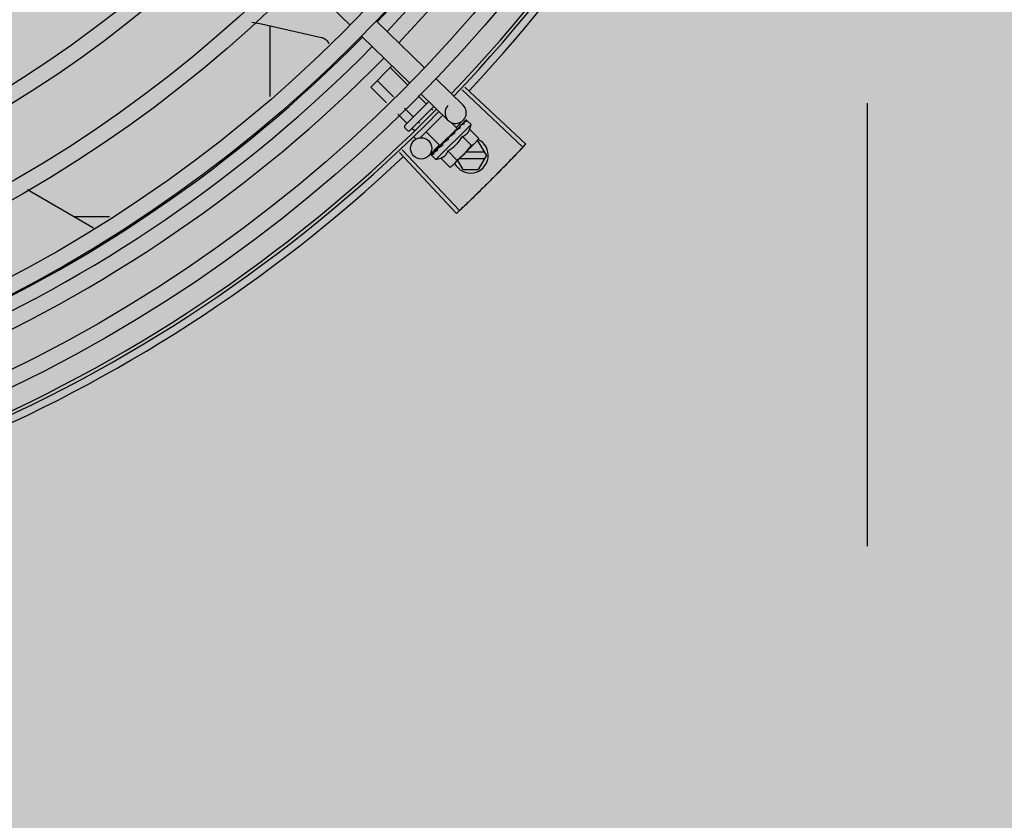
# Model space of a CAD drawing. Units: millimetres. Extents: x 3003 to 3489, y 1208 to 1442.
# Drawn here: x 3091 to 3091, y 1339 to 1339 of the extents above; entities that cross this region are included whole.
import ezdxf

# ---------------------------------------------------------------- set-up
doc = ezdxf.new("R2010")
doc.units = ezdxf.units.MM
doc.linetypes.add('PL-POUSO-ARQ-EIXO$0$CENTER', pattern=[2, 1.25, -0.25, 0.25, -0.25])
doc.layers.add('-teeqpp', color=252, linetype='Continuous')
doc.layers.add('EIXO$0$A-EIXOS-PRI', color=252, linetype='PL-POUSO-ARQ-EIXO$0$CENTER')
doc.layers.add('ARQ-GRADIL', color=32, linetype='Continuous', lineweight=15)

msp = doc.modelspace()

# ---------------------------------------------------------------- hatches: boundary and pattern name
at = {"layer": 'ARQ-GRADIL'}
h = msp.add_hatch(color=253, dxfattribs=at)
h.dxf.hatch_style = 1
h.paths.add_polyline_path([(3092.21401805694, 1334.907506136165), (3092.21401805694, 1335.027506136539), (3092.194018057387, 1335.027506136539), (3092.194018057387, 1335.057506144649), (3078.437266301319, 1335.057506136538), (3078.437266301319, 1343.026447036059), (3093.13726630168, 1343.026447036059), (3093.133980643775, 1334.907506136165), (3093.287266301674, 1334.907506136165), (3093.287266301674, 1343.176447036431), (3078.287266301325, 1343.176447036431), (3078.287266301325, 1334.907506136166)])
edge = h.paths.add_edge_path()
edge.add_line((3078.287266301325, 1343.176447036431), (3090.032764394947, 1343.176447036432))
edge.add_line((3093.287266301674, 1343.176447036431), (3078.287266301325, 1343.176447036431))
edge.add_line((3078.287266301325, 1335.101346897648), (3078.287266301325, 1343.176447036431))
edge.add_line((3078.437266301319, 1343.026447036059), (3078.437266301319, 1335.057506136538))
edge.add_line((3093.13726630168, 1343.026447036059), (3078.437266301319, 1343.026447036059))
edge.add_line((3078.287266301325, 1343.176447036431), (3078.287266301325, 1332.876447036618))
h = msp.add_hatch(color=253, dxfattribs=at)
h.dxf.hatch_style = 1
h.paths.add_polyline_path([(3091.534004389939, 1336.654006136896), (3091.537504165802, 1336.657506360055), (3091.532266302607, 1341.426447036059), (3089.304266306329, 1341.426304445916), (3089.302766477389, 1341.423624783137), (3089.301504169756, 1336.657363258616), (3089.305004393148, 1336.65386348156)])

# ---------------------------------------------------------------- linework, layer by layer
at = {"layer": '-teeqpp'}
for p, q in [((3091.168975956699, 1339.378980650881), (3091.18257649434, 1339.365784897783)), ((3091.189984248418, 1339.366957580054), (3091.203584785156, 1339.353761827887)), ((3091.159898192467, 1339.365614994743), (3091.159899469077, 1339.345675781683)), ((3091.185806172599, 1339.362651340978), (3091.199406709338, 1339.349455588811)), ((3091.188373970586, 1339.348324789049), (3091.194384547436, 1339.354328279698)), ((3091.198638640946, 1339.349040452705), (3091.193870190434, 1339.353814529569)), ((3091.194781806194, 1339.34557354016), (3091.190206045101, 1339.350154702866)), ((3091.206814463415, 1339.350628272013), (3091.214458038264, 1339.343212188536)), ((3091.192853389764, 1339.343840085284), (3091.188373970586, 1339.348324789049)), ((3091.214200400883, 1339.347529965767), (3091.231331051958, 1339.331370037363)), ((3091.214955481342, 1339.348332503193), (3091.23212832747, 1339.332217420766)), ((3091.198039978617, 1339.337485389167), (3091.204792571797, 1339.344230022596)), ((3091.203975853122, 1339.343696941936), (3091.201815725353, 1339.345859620103)), ((3091.202636388528, 1339.346322032006), (3091.210279962446, 1339.33890594946)), ((3091.200311707818, 1339.340037115232), (3091.19795889063, 1339.342392707558)), ((3091.199453355997, 1339.336070338578), (3091.206228162822, 1339.342837159836)), ((3091.205912321826, 1339.341758189106), (3091.205530570112, 1339.342140389921)), ((3091.198479633274, 1339.338207201415), (3091.19603047324, 1339.340659251751)), ((3091.202202842067, 1339.338143748545), (3091.20186642571, 1339.338480563217)), ((3091.202236622883, 1339.333903493674), (3091.208740443884, 1339.340399649308)), ((3091.21275958901, 1339.336640464456), (3091.210954867789, 1339.338447315001)), ((3091.214522118263, 1339.338970031904), (3091.212433081285, 1339.336816912831)), ((3091.215281969247, 1339.338980699272), (3091.214791113501, 1339.338479467051)), ((3091.215310834368, 1339.339009531157), (3091.214791414842, 1339.338479171821)), ((3091.215330138938, 1339.33901277961), (3091.215310846475, 1339.339009518118)), ((3091.216696218316, 1339.337745693826), (3091.21552672536, 1339.338916565606)), ((3091.198746249478, 1339.33607075488), (3091.198039559871, 1339.336778278777)), ((3091.200705791057, 1339.335978417972), (3091.200034352126, 1339.3366506494)), ((3091.207900757601, 1339.331787361146), (3091.204013964676, 1339.335678740719)), ((3091.206790887683, 1339.32785203805), (3091.216696218316, 1339.337745693826)), ((3091.207900781786, 1339.331787384429), (3091.212759566688, 1339.336640441173)), ((3091.21226920527, 1339.335955454351), (3091.212183791873, 1339.33588596558)), ((3091.212662915137, 1339.336320930475), (3091.212405449236, 1339.336040444055)), ((3091.212452744473, 1339.336333982029), (3091.212568507608, 1339.336218081729)), ((3091.213035604849, 1339.336719549575), (3091.212564247011, 1339.336222346255)), ((3091.213151621273, 1339.336835441494), (3091.212662915137, 1339.336320930475)), ((3091.21353631812, 1339.337237065041), (3091.213035604849, 1339.336719549575)), ((3091.213663702646, 1339.337364305125), (3091.213151621273, 1339.336835441494)), ((3091.213730630048, 1339.337415155338), (3091.213663712891, 1339.337364295812)), ((3091.216306155713, 1339.336400663794), (3091.218855635574, 1339.333848174044)), ((3091.201081118537, 1339.333733131492), (3091.200512973524, 1339.334301946068)), ((3091.210375662942, 1339.333552657941), (3091.210357339316, 1339.333819028304)), ((3091.218461274771, 1339.333148458355), (3091.211859989611, 1339.326554952504)), ((3091.214263710649, 1339.334360625909), (3091.216813191413, 1339.331808138022)), ((3091.218741236041, 1339.333056136349), (3091.218368821069, 1339.333056113066)), ((3091.218855635574, 1339.333848174044), (3091.218461274771, 1339.333148458355)), ((3091.221050893413, 1339.329056284705), (3091.218741236041, 1339.333056136349)), ((3091.197268083187, 1339.330573327222), (3091.213452582762, 1339.313465887995)), ((3091.20772173994, 1339.331961050013), (3091.204773279043, 1339.328922142589)), ((3091.207124922968, 1339.330817234085), (3091.207175861307, 1339.330884090939)), ((3091.207282333218, 1339.330986959243), (3091.207175852925, 1339.330884100252)), ((3091.207366843757, 1339.331058869453), (3091.20730325797, 1339.331011318916)), ((3091.20820760304, 1339.332093843573), (3091.208319106508, 1339.33198220873)), ((3091.208698422085, 1339.332327724749), (3091.208319106508, 1339.33198220873)), ((3091.208883103498, 1339.332573342451), (3091.208812493763, 1339.332518581615)), ((3091.210178821425, 1339.33028055107), (3091.212728302218, 1339.327728062251)), ((3091.196466628278, 1339.329817095154), (3091.212606343082, 1339.312667398096)), ((3091.205525413146, 1339.329219609813), (3091.205528697892, 1339.329238898435)), ((3091.205557865256, 1339.32926742112), (3091.205528684824, 1339.329238910542)), ((3091.205580252766, 1339.329274383688), (3091.205557563944, 1339.329267728457)), ((3091.206153536119, 1339.329850014613), (3091.205572483266, 1339.329282330663)), ((3091.206790887683, 1339.32785203805), (3091.205621395629, 1339.329022909829)), ((3091.206162935579, 1339.329870624782), (3091.206090568031, 1339.329800123663)), ((3091.206219773119, 1339.329913151765), (3091.206173707547, 1339.329883128719)), ((3091.208136376362, 1339.328240514116), (3091.210685857126, 1339.325688025297)), ((3091.212896883595, 1339.327590626047), (3091.214360551375, 1339.325055855641)), ((3091.213462724748, 1339.32815579822), (3091.220531335557, 1339.328156250843)), ((3091.220531221499, 1339.329956251511), (3091.2152649635, 1339.329955914372)), ((3091.221050893413, 1339.329056284705), (3091.218741748152, 1339.3250561369)), ((3091.210685857126, 1339.325688025297), (3091.211386038738, 1339.326081560308)), ((3091.211739801385, 1339.326434905024), (3091.211386038738, 1339.326081560308)), ((3091.214360551375, 1339.325055855641), (3091.218741748152, 1339.3250561369)), ((3091.110119092181, 1339.308522986562), (3091.091542936212, 1339.319366691017)), ((3091.104509910501, 1339.31179730905), (3091.114615863441, 1339.311797956319))]:
    msp.add_line(p, q, dxfattribs=at)
for points in [[(3091.154861443375, 1339.366659077199), (3091.157579730634, 1339.366133546771), (3091.174519198093, 1339.362344830611)], [(3091.174518692065, 1339.362345011288), (3091.174677637018, 1339.3623000936), (3091.174959984657, 1339.362196021096), (3091.175226667071, 1339.362066275754), (3091.175475677873, 1339.361913257593), (3091.175705346706, 1339.361739461624), (3091.175914326295, 1339.36154743036), (3091.176101583192, 1339.361339722143), (3091.176266379208, 1339.361118879483), (3091.176408252873, 1339.360887399258), (3091.176527001653, 1339.360647708492), (3091.176534334159, 1339.360628878081)], [(3091.214748960474, 1339.338448309654), (3091.214061477416, 1339.337744291255), (3091.213760190954, 1339.337431260699)], [(3091.212183784422, 1339.335885972099), (3091.211908260438, 1339.335593188496), (3091.211642851258, 1339.335301145294), (3091.21141925427, 1339.335039676481)], [(3091.214665838711, 1339.33836528504), (3091.213985812288, 1339.337668710702), (3091.21375438765, 1339.337428097927)], [(3091.209601627799, 1339.333222734125), (3091.209363577034, 1339.333024363348), (3091.209090922047, 1339.332779177779), (3091.208877433606, 1339.332579399773)], [(3091.207238690918, 1339.330915103981), (3091.20687106731, 1339.330562350654), (3091.206212331968, 1339.329920781159)], [(3091.208319106508, 1339.33198220873), (3091.207821347508, 1339.331511439138), (3091.207359910031, 1339.331066035048)]]:
    msp.add_lwpolyline(points, dxfattribs=at)
for centre, radius in [((3090.907630841122, 1339.636727488914), 0.4139499999999998), ((3090.907630841122, 1339.636727488914), 0.4094499999999998), ((3090.907630841122, 1339.636727488914), 0.3904999999999998), ((3090.907630841122, 1339.636727488914), 0.3859999999999998), ((3090.907630841122, 1339.636727488914), 0.3670499999999998), ((3090.907630841122, 1339.636727488914), 0.3625499999999999), ((3090.907630841122, 1339.636727488914), 0.3435999999999998), ((3090.907630841122, 1339.636727488914), 0.3390999999999998), ((3090.907630841122, 1339.636727488914), 0.3201499999999998), ((3090.907630841122, 1339.636727488914), 0.3156499999999998), ((3090.907630841122, 1339.636727488914), 0.2966999999999999), ((3090.907630841122, 1339.636727488914), 0.2921999999999998), ((3090.907630841122, 1339.636727488914), 0.2732499999999998), ((3091.202620159272, 1339.331011179218), 0.002999999999999999)]:
    msp.add_circle(centre, radius, dxfattribs=at)
for centre, radius, start, end in [((3090.907633141314, 1339.636726489605), 0.3908502484212998, 316.3041158611264, 0.4268159053667), ((3090.907633141314, 1339.636726489605), 0.3946903990006999, 316.2998341690762, 0.431103623424463), ((3090.907633141314, 1339.636726489605), 0.3993121299360997, 316.2966818071575, 0.4354147166249406), ((3090.907630841122, 1339.636727488914), 0.4199999999999999, 316.2646610441121, 0.4650401363783906), ((3090.907630841122, 1339.636727488914), 0.42095, 316.2601206920398, 0.4705213857849736), ((3090.907630841122, 1339.636727488914), 0.4230559090388998, 316.8273835085758, 358.2031020468025), ((3090.907633141314, 1339.636726489605), 0.3908502484212998, 271.3080317720781, 315.4237125091416), ((3090.907633141314, 1339.636726489605), 0.3946903990006999, 271.3037457817741, 315.4279967750908), ((3090.907633141314, 1339.636726489605), 0.3993121299360997, 271.2964807008641, 315.4351392399789), ((3090.907630841122, 1339.636727488914), 0.4199999999999999, 271.2753836262316, 315.4673777338932), ((3090.907630841122, 1339.636727488914), 0.42095, 271.274475820725, 315.4539915037613), ((3091.212368999424, 1339.341059069463), 0.002999999999999999, 135.8654439757015, 45.86544400992697), ((3091.198393321587, 1339.337131623493), 0.0004999999999999997, 134.9662157568597, 224.9662157545049), ((3091.199100011193, 1339.336424099596), 0.0004999999999999997, 224.9662157545049, 314.9662157568597), ((3091.203793293379, 1339.340758506523), 0.01324999999999999, 340.7983550601806, 346.8570076049876), ((3091.203793293379, 1339.340758506523), 0.01227039119179999, 301.359174600965, 328.5732569862845), ((3091.216550894188, 1339.329055996926), 0.004999999999999998, 206.9224367053673, 64.55600013105698), ((3091.201238668572, 1339.343316144624), 0.01936491673099999, 306.3931107694556, 323.5393207848768), ((3090.907630841122, 1339.636727488914), 0.4230559090388998, 271.8646520233578, 313.2544770910883), ((3091.203793293379, 1339.340758506523), 0.01324999999999999, 283.0754239352181, 289.1340765110711)]:
    msp.add_arc(centre, radius, start, end, dxfattribs=at)
for points, start_tangent, end_tangent in [([(3091.204198889192, 1339.343637039268), (3091.204169515889, 1339.343619578832), (3091.204129323936, 1339.34361557787), (3091.204080848974, 1339.343626872951), (3091.204027915539, 1339.34365425756), (3091.203975853122, 1339.343696941936)], (-0.7075236008342609, -0.7066897156903598), (-0.7066897156903598, 0.7075236008342609)), ([(3091.200371347213, 1339.339814008528), (3091.200388842777, 1339.339843361021), (3091.200392889373, 1339.33988354759), (3091.200381653839, 1339.3399320369), (3091.200354329534, 1339.339985001215), (3091.200311707818, 1339.340037115232)], (0.7075236010330139, 0.7066897154913726), (-0.7066897156903598, 0.7075236008342609)), ([(3091.214749021126, 1339.338448250049), (3091.214741123423, 1339.338439488166), (3091.21471269713, 1339.338376427384), (3091.214710573074, 1339.3382909031), (3091.214735438223, 1339.33819196684)], (-0.7058122852570945, -0.7083989116170057), (0.3439345974218708, -0.9389936063127674)), ([(3091.21477905235, 1339.338470407145), (3091.214749021126, 1339.338448250049)], (-0.8841920026870418, -0.4671236478538402), (-0.7058122857183255, -0.7083989111574588)), ([(3091.214793680779, 1339.338476953411), (3091.21477905235, 1339.338470407145)], (-0.9378269016843861, -0.3471033023136856), (-0.8841920026863781, -0.4671236478550965)), ([(3091.215498050491, 1339.338669009821), (3091.21539757036, 1339.33865555966), (3091.215290043319, 1339.338633599074), (3091.215175787268, 1339.338604041689), (3091.215055036524, 1339.338567686581), (3091.214927876475, 1339.338525207096), (3091.214793680779, 1339.338476953411)], (-0.9958472843364157, -0.09103947649117157), (-0.9378282349781045, -0.3470996999103473)), ([(3091.215282402923, 1339.338980341644), (3091.215284422147, 1339.338982479961)], (0.6347861995709799, 0.7726878288379034), (0.7383794223681874, 0.6743855192864261)), ([(3091.215311365542, 1339.33900878703), (3091.215308429838, 1339.33900613928), (3091.215310082849, 1339.338973147178), (3091.215335746461, 1339.338915312046), (3091.215383320775, 1339.338839084224)], (-0.8154588751587222, -0.5788150161535827), (0.5678242591523919, -0.8231498106165352)), ([(3091.21552672536, 1339.338916565606), (3091.215488417734, 1339.33894873535), (3091.215442957376, 1339.338975505286), (3091.215390212068, 1339.338996840024), (3091.215330138938, 1339.33901277961)], (-0.7066897156779486, 0.7075236008466576), (-0.9789737785606168, 0.2039861291626195)), ([(3091.215498050491, 1339.338669009821), (3091.215441087833, 1339.338754401856), (3091.215383319844, 1339.338839086087)], (-0.550614096629357, 0.8347599155404134), (-0.5678242590911322, 0.8231498106587933)), ([(3091.198457576238, 1339.337902493158), (3091.198498506206, 1339.337955253513), (3091.198524673518, 1339.338017533848), (3091.198532054395, 1339.338084618875), (3091.198517537433, 1339.338150374906), (3091.198479633274, 1339.338207201415)], (0.7075236008249736, 0.7066897156996581), (-0.7066897156996581, 0.7075236008249736)), ([(3091.212183789079, 1339.335885967442), (3091.212174352511, 1339.335875743383), (3091.212105245786, 1339.335772058309), (3091.212066142723, 1339.335649586597), (3091.212061170217, 1339.335520849877)], (-0.6899168997397654, -0.7238885766839196), (0.09261303605829956, -0.9957021771353441)), ([(3091.212405569696, 1339.336040251271), (3091.21226920527, 1339.335955454351)], (-0.84878560560032, -0.5287371707433658), (-0.8496583386596985, -0.5273335827974942)), ([(3091.212615318005, 1339.336171164492), (3091.212405569696, 1339.336040251271)], (-0.8479698733527432, -0.5300444263324852), (-0.8487856056241452, -0.5287371707051182)), ([(3091.212766076749, 1339.336265447864), (3091.212740794775, 1339.336249633075), (3091.212615318005, 1339.336171164492)], (-0.8477818839412031, -0.5303450549039795), (-0.8479698734341654, -0.5300444262022256)), ([(3091.21283635272, 1339.336309410015), (3091.212766076749, 1339.336265447864)], (-0.8478155269636176, -0.5302912711325767), (-0.8477818837330854, -0.5303450552366658)), ([(3091.213202553908, 1339.336537922115), (3091.21283635272, 1339.336309410015)], (-0.8493001475983921, -0.5279102757944291), (-0.8478155269358726, -0.5302912711769346)), ([(3091.21328002295, 1339.336586016545), (3091.213202553908, 1339.336537922115)], (-0.849907393072452, -0.5269320859473156), (-0.8493001478319405, -0.5279102754186971)), ([(3091.213396884259, 1339.336658299283), (3091.21328002295, 1339.336586016545)], (-0.8510554767308216, -0.5250757807464316), (-0.849907393168571, -0.5269320857922818)), ([(3091.21362504269, 1339.33679820908), (3091.213396884259, 1339.336658299283)], (-0.8540846882143557, -0.5201339686636391), (-0.8510554767598946, -0.5250757806993094)), ([(3091.213536328394, 1339.337237053865), (3091.213554251871, 1339.337254027219), (3091.213559955494, 1339.337258868234)], (0.6971020939317883, 0.7169718757635594), (0.7705919979462695, 0.6373287791251676)), ([(3091.213663717577, 1339.337364291155), (3091.213652745258, 1339.337352405616), (3091.213599690692, 1339.337264770025), (3091.213575053747, 1339.337156692834), (3091.213581667796, 1339.337039554806)], (-0.6989084575940951, -0.7152111351925686), (0.1815646247811558, -0.9833790149418884)), ([(3091.21362504269, 1339.33679820908), (3091.213603613307, 1339.336919091956), (3091.213581667767, 1339.337039556669)], (-0.1722290630369016, 0.9850569272105199), (-0.1815646248090441, 0.9833790149367392)), ([(3091.213754351212, 1339.337428165914), (3091.213730630048, 1339.337415155338)], (-0.8768183517272368, -0.48082177371073), (-0.8767282334139235, -0.4809860754064532)), ([(3091.213760146105, 1339.337431343587), (3091.213754351212, 1339.337428165914)], (-0.8768430479416136, -0.4807767353735645), (-0.8768183497022858, -0.4808217774033954)), ([(3091.213789565421, 1339.337447469437), (3091.213760146105, 1339.337431343587)], (-0.8769846149742567, -0.4805184544827128), (-0.8768430442177138, -0.4807767421652308)), ([(3091.214810430296, 1339.337982198538), (3091.214477494582, 1339.337816200533), (3091.21411215382, 1339.337623010704), (3091.213789565421, 1339.337447469437)], (-0.9023025025692293, -0.4311034607345515), (-0.8769846149980673, -0.4805184544392563)), ([(3091.214263710649, 1339.334360625909), (3091.214591299727, 1339.3344918772), (3091.214885170416, 1339.334643940756), (3091.215142861727, 1339.334810459369), (3091.215361930799, 1339.334982631111), (3091.21554381216, 1339.335152556503), (3091.215692004499, 1339.33531382432), (3091.21581299116, 1339.33546453187), (3091.215915621598, 1339.335609093623), (3091.216007037457, 1339.335753945017), (3091.21609192457, 1339.335905499139), (3091.216170763122, 1339.336065085919), (3091.216242403394, 1339.336230776587), (3091.216306155713, 1339.336400663794)], (0.9447541331470098, 0.3277798466984235), (0.3288937595068965, 0.9443669281362093)), ([(3091.214665868543, 1339.338365256169), (3091.214676916532, 1339.338375363813), (3091.214678129317, 1339.33837633332)], (0.6975141105127953, 0.7165710471652786), (0.7846327838202125, 0.6199608008209423)), ([(3091.214810430296, 1339.337982198538), (3091.214773284407, 1339.338087384903), (3091.214735438223, 1339.338191968703)], (-0.3293545888705086, 0.9442063094419241), (-0.3439345973617502, 0.9389936063347883)), ([(3091.210375662942, 1339.333552657941), (3091.209882245651, 1339.333222344832), (3091.209374340503, 1339.332887739257), (3091.208883103498, 1339.332573342451)], (-0.8299062794456523, -0.557902829654659), (-0.8469643419445816, -0.5316496999664188)), ([(3091.20960162873, 1339.333222734125), (3091.209619119259, 1339.333235778229), (3091.209725857936, 1339.333292153047)], (0.7869200901182359, 0.617054917951642), (0.9369313620165997, 0.3495134087123413)), ([(3091.210375662942, 1339.333552657941), (3091.21005238484, 1339.33341927299), (3091.209725857936, 1339.333292153047)], (-0.9220182245989873, -0.3871464755197074), (-0.936934781203287, -0.3495042428519985)), ([(3091.210585679238, 1339.334273911395), (3091.210484543195, 1339.334187936352), (3091.210409708253, 1339.334078549722), (3091.210365827244, 1339.333951249102), (3091.210357338384, 1339.333819026442)], (-0.8412067739357113, -0.5407135688002231), (0.0686295950719903, -0.9976422097527025)), ([(3091.211291381061, 1339.334734456928), (3091.211074111333, 1339.334591456072), (3091.210829335692, 1339.334431499557), (3091.210585679238, 1339.334273911395)], (-0.8346563807646571, -0.5507710286941792), (-0.8412079085436581, -0.5407118036473821)), ([(3091.211318646781, 1339.334752454737), (3091.211291381061, 1339.334734456928)], (-0.8345191894781571, -0.5509788765394917), (-0.8346563801648965, -0.550771029603076)), ([(3091.211314866368, 1339.334752558113), (3091.211321180124, 1339.334819550009), (3091.211355971046, 1339.334936593042), (3091.211418107404, 1339.335038268322), (3091.211419255201, 1339.335039676481)], (0.02651810345102263, 0.9996483332599327), (0.6333014460407277, 0.7739052128282399)), ([(3091.212084864111, 1339.335259845795), (3091.211826654171, 1339.335088852176), (3091.211572346093, 1339.334920284653), (3091.211321611617, 1339.334754411445), (3091.211318646781, 1339.334752454737)], (-0.8341374224303493, -0.5515566702536138), (-0.8345191898324285, -0.5509788760029076)), ([(3091.212084864111, 1339.335259845795), (3091.212073153457, 1339.335390436777), (3091.212061170217, 1339.33552085174)], (-0.08821278583685181, 0.9961016536553398), (-0.0926130360255584, 0.9957021771383896)), ([(3091.21810535358, 1339.332797166274), (3091.218184138871, 1339.332883647026), (3091.218369295811, 1339.333104702958), (3091.218424346201, 1339.333175831789)], (0.6823164534533679, 0.7310569453516038), (0.6048249194365207, 0.796358472566599)), ([(3091.218424346201, 1339.333175831789), (3091.218542909473, 1339.33333869403), (3091.218705018885, 1339.333586221875), (3091.218855635574, 1339.333848174044)], (0.6048249194953763, 0.7963584725218988), (0.4733985260904294, 0.8808483612378526)), ([(3091.207270330798, 1339.330450986826), (3091.206898727969, 1339.330243389436), (3091.206540835924, 1339.330059000605), (3091.206219773119, 1339.329913151765)], (-0.8668640048780848, -0.4985446790877708), (-0.9230378279524044, -0.3847091994856746)), ([(3091.20711188355, 1339.330793529132), (3091.207124922968, 1339.330817234085)], (0.4818554422724379, 0.8762507248227724), (0.4820196575003552, 0.876160401857583)), ([(3091.207226375778, 1339.330887721234), (3091.207209701757, 1339.33079884419), (3091.207219032532, 1339.330684419104)], (-0.3130090582034387, -0.9497501405541336), (0.2097790953235445, -0.9777488078055814)), ([(3091.207270330798, 1339.330450986826), (3091.207244440467, 1339.330567414255), (3091.207219031601, 1339.330684420967)], (-0.219530978156164, 0.9756055297248981), (-0.2097790952754222, 0.9777488078159061)), ([(3091.207234213323, 1339.330908930243), (3091.207232765582, 1339.330905351171), (3091.207226375778, 1339.330887721234)], (-0.3801851941644461, -0.924910383841669), (-0.3130090568821043, -0.9497501409896055)), ([(3091.207237128857, 1339.330915790365), (3091.207234213323, 1339.330908930243)], (-0.4022434512826292, -0.9155327443080559), (-0.3801851951459387, -0.9249103834382254)), ([(3091.207303253313, 1339.331011324504), (3091.207286258044, 1339.330993420759), (3091.207237128857, 1339.330915790365)], (-0.7177934644772105, -0.6962560896349875), (-0.4022434515167404, -0.915532744205198)), ([(3091.208703593341, 1339.331882559077), (3091.208458250263, 1339.331724419573), (3091.208223035608, 1339.331574917154), (3091.207997143201, 1339.33143385438), (3091.207779836657, 1339.331301053369), (3091.207570287506, 1339.331176285015), (3091.207366843757, 1339.331058869453)], (-0.839089323589982, -0.5439936645194565), (-0.8698905754677844, -0.493244753355094)), ([(3091.208136376362, 1339.328240514116), (3091.208306354665, 1339.328304072225), (3091.208472122138, 1339.328375514911), (3091.208631797771, 1339.32845416324), (3091.208783471423, 1339.32853888286), (3091.208928468511, 1339.328630155267), (3091.209073147727, 1339.328732617514), (3091.209223890609, 1339.328853342065), (3091.209385089392, 1339.329001096391), (3091.20955495419, 1339.329182408133), (3091.209727248226, 1339.329400951357), (3091.209894167919, 1339.32965838568), (3091.21004685843, 1339.329952407943), (3091.210178821425, 1339.33028055107)], (0.9447541331528013, 0.3277798466817334), (0.3288937594922821, 0.9443669281412994)), ([(3091.208688531847, 1339.33230986757), (3091.208679206078, 1339.332266617881), (3091.208675682099, 1339.332139351719)], (-0.257998736687783, -0.9661452540211064), (0.1057986889522595, -0.9943875690172234)), ([(3091.208703593341, 1339.331882559077), (3091.208689509037, 1339.332010779844), (3091.208675682099, 1339.332139352651)], (-0.1103204187842068, 0.9938960736411414), (-0.1057986892145065, 0.9943875689893213)), ([(3091.208694118007, 1339.332329078892), (3091.208688531847, 1339.33230986757)], (-0.3003073913311368, -0.9538424768859309), (-0.2579987357966876, -0.966145254259064)), ([(3091.208812477902, 1339.33251859931), (3091.208786806839, 1339.332492190727), (3091.208717439867, 1339.332388204837), (3091.208694118007, 1339.332329078892)], (-0.7259951792746856, -0.6876997889122238), (-0.3003073884336626, -0.953842477798171)), ([(3091.216813191413, 1339.331808138022), (3091.217075320912, 1339.331958446035), (3091.217323040114, 1339.332120262401), (3091.217557235611, 1339.332293600158), (3091.217778509939, 1339.332478495629), (3091.217987324829, 1339.332675066159)], (0.8814060236698562, 0.472359419762635), (0.7075236009709732, 0.7066897155534864)), ([(3091.217987324829, 1339.332675066159), (3091.21810535358, 1339.332797166274)], (0.7075236009479545, 0.7066897155765323), (0.6823164535985984, 0.7310569452160562)), ([(3091.231331051958, 1339.331370037363), (3091.228691126298, 1339.328595550114)], (-0.6861979382097947, -0.7274148675938834), (-0.6924309186681721, -0.7214841806112949)), ([(3091.231331101231, 1339.33137009138), (3091.228691127229, 1339.328595549182)], (-0.6861968703778262, -0.7274158749186579), (-0.6924309342635812, -0.7214841656438931)), ([(3091.23212832747, 1339.332217420766), (3091.231331101231, 1339.33137009138)], (-0.6842937101160514, -0.72920649907664), (-0.6861968704059032, -0.7274158748921721)), ([(3091.205562556211, 1339.329106744693), (3091.205541282097, 1339.329159515293), (3091.205525413146, 1339.329219609813)], (-0.439008349616526, 0.8984829820130009), (-0.2028314910643003, 0.9792136570905415)), ([(3091.205554406265, 1339.329263610148), (3091.205555391721, 1339.329229953082), (3091.205583462453, 1339.329174520762), (3091.205635197422, 1339.329102450365)], (-0.5784398400791163, -0.8157250464520795), (0.6179159621409811, -0.786244150204875)), ([(3091.20555576687, 1339.329265291185), (3091.205554406265, 1339.329263610148)], (-0.6752558586532706, -0.737583571776402), (-0.5784398336997031, -0.8157250509757931)), ([(3091.205557907369, 1339.32926730843), (3091.20555576687, 1339.329265291185)], (-0.7734357353394887, -0.6338747220862055), (-0.6752558520890247, -0.7375835777859518)), ([(3091.20558927181, 1339.329061254242), (3091.205562556211, 1339.329106744693)], (-0.5750384153870519, 0.8181264088324911), (-0.4390083494622394, 0.898482982088387)), ([(3091.206248750755, 1339.329430610256), (3091.20611074301, 1339.329379679018), (3091.205984679478, 1339.329339198151), (3091.205869531831, 1339.329308748559), (3091.205764380449, 1339.329287973547), (3091.205668340195, 1339.329276579746), (3091.205580252766, 1339.329274383688)], (-0.9316146260565815, -0.3634476420579127), (-0.9995945383827337, 0.02847382719989797)), ([(3091.205621395629, 1339.329022909829), (3091.20558927181, 1339.329061254242)], (-0.7066897156828875, 0.7075236008417247), (-0.5750384147850482, 0.8181264092556231)), ([(3091.20576206879, 1339.328944501781), (3091.205708534069, 1339.328963429981), (3091.205661681588, 1339.328989518189), (3091.205621395629, 1339.329022909829)], (-0.9652829633349069, 0.2612064331048939), (-0.7066897156955447, 0.7075236008290821)), ([(3091.20576206879, 1339.328944501781), (3091.205698271505, 1339.329023066291), (3091.205635196491, 1339.329102451296)], (-0.6345129173881561, 0.772912257418377), (-0.617915962203877, 0.7862441501554449)), ([(3091.206068436635, 1339.329770055914), (3091.206090628684, 1339.329800063127)], (0.4681660906750135, 0.8836404877222842), (0.7092308051944873, 0.7049763577334911)), ([(3091.206150137402, 1339.329851854907), (3091.206134572994, 1339.329808438511), (3091.206134558617, 1339.32972498642), (3091.206163083252, 1339.329629713984)], (-0.4762051023369406, -0.8793342370840939), (0.387738627994736, -0.9217693618041123)), ([(3091.206162628766, 1339.32987086972), (3091.206150137402, 1339.329851854907)], (-0.6208859255397713, -0.7839009296247978), (-0.4762051023524949, -0.8793342370756703)), ([(3091.206173719654, 1339.329883116612), (3091.206163599932, 1339.329872080439), (3091.206162628766, 1339.32987086972)], (-0.7173931102069425, -0.6966685908146065), (-0.6208859262613121, -0.7839009290533038)), ([(3091.206248750755, 1339.329430610256), (3091.206205594926, 1339.329529792385), (3091.20616308232, 1339.329629714915)], (-0.4027623021169326, 0.9153046094025034), (-0.3877386278706635, 0.9217693618563031)), ([(3091.211859989611, 1339.326554952504), (3091.212056805487, 1339.326763534301), (3091.212241962455, 1339.326984591165), (3091.212415574254, 1339.327218582237), (3091.212577683667, 1339.32746610915), (3091.212728302218, 1339.327728062251)], (0.7075236009709732, 0.7066897155534864), (0.4733985261542393, 0.8808483612035588)), ([(3091.228691126298, 1339.328595550114), (3091.2256207363, 1339.325427911559)], (-0.6924309186668518, -0.7214841806125625), (-0.699549788982386, -0.7145838598336093)), ([(3091.228691127229, 1339.328595549182), (3091.226027423535, 1339.325843883061), (3091.2256207363, 1339.32542791249)], (-0.6924309342529467, -0.7214841656540992), (-0.6995499577515264, -0.7145836946151499)), ([(3091.210685857126, 1339.325688025297), (3091.210947987556, 1339.325838334241), (3091.211195706759, 1339.326000150607), (3091.211429901324, 1339.326173487434), (3091.211651176583, 1339.326358383836), (3091.211737748808, 1339.326437067555)], (0.88140602366618, 0.4723594197694945), (0.7318610871042447, 0.6814538496351705)), ([(3091.211737748808, 1339.326437067555), (3091.211859989611, 1339.326554952504)], (0.7318610870794154, 0.6814538496618365), (0.7075236009479545, 0.7066897155765323)), ([(3091.2256207363, 1339.325427911559), (3091.225213506162, 1339.325012472772), (3091.222519091496, 1339.322290869744)], (-0.6995497889734423, -0.714583859842365), (-0.7065992468643433, -0.707613951481133)), ([(3091.2256207363, 1339.32542791249), (3091.222519091496, 1339.322290869744)], (-0.699549957749875, -0.7145836946167667), (-0.7065990490800154, -0.707614148981787)), ([(3091.222519091496, 1339.322290869744), (3091.219801359888, 1339.319592553505), (3091.219386504226, 1339.319184725487)], (-0.7065990490827259, -0.707614148979081), (-0.7135790682520714, -0.7005747021927827)), ([(3091.222519091496, 1339.322290869744), (3091.219386505157, 1339.319184726418)], (-0.7065992468727175, -0.7076139514727712), (-0.7135789027796586, -0.7005748707367251)), ([(3091.219386504226, 1339.319184725487), (3091.216223276735, 1339.316109792644)], (-0.7135790682576731, -0.700574702187077), (-0.7204895995625508, -0.6934657431497218)), ([(3091.219386505157, 1339.319184726418), (3091.218971117739, 1339.318777443224), (3091.216223277666, 1339.316109792644)], (-0.7135789027820477, -0.7005748707342913), (-0.7204895845758755, -0.6934657587204165)), ([(3091.21345252697, 1339.313465838635), (3091.212606343082, 1339.312667398096)], (-0.7264302353777579, -0.6872402150114731), (-0.7282235893009606, -0.6853396267440154)), ([(3091.216223277666, 1339.316109792644), (3091.21345252697, 1339.313465838635)], (-0.7204895845754923, -0.6934657587208145), (-0.7264302354091139, -0.6872402149783291)), ([(3091.216223276735, 1339.316109792644), (3091.213452582762, 1339.313465887995)], (-0.7204895995612673, -0.6934657431510552), (-0.7264292265418185, -0.6872412813749298))]:
    msp.add_spline(points, degree=3, dxfattribs=dict(at, start_tangent=start_tangent, end_tangent=end_tangent))
at = {"layer": 'EIXO$0$A-EIXOS-PRI', "ltscale": 0.5}
msp.add_line((3091.32851775215, 1347.093801778984), (3091.328517262827, 1286.743748138607), dxfattribs=at)

doc.saveas('drawing.dxf')
